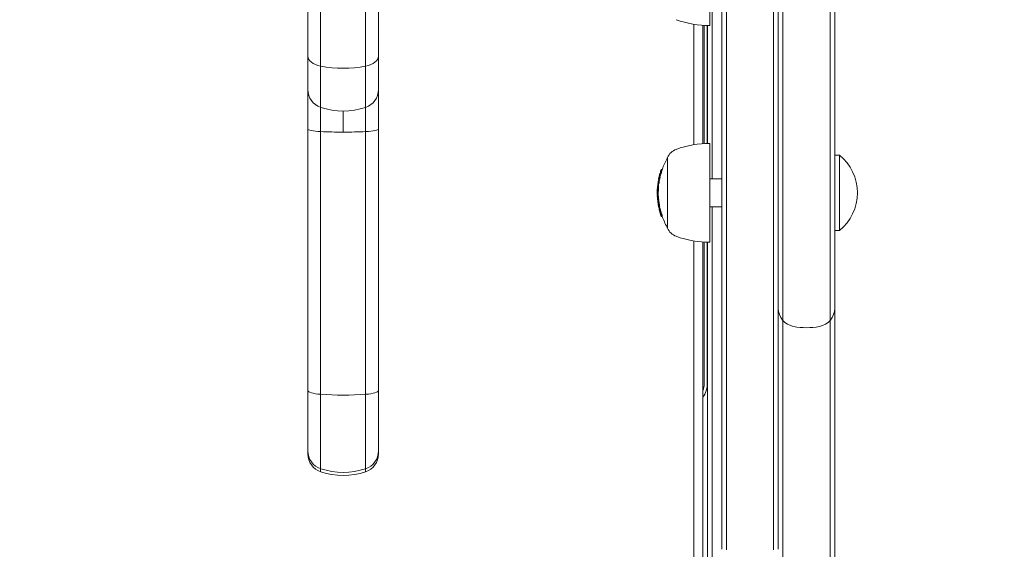
# Model space of a CAD drawing. Units: millimetres. Extents: x -4817 to 4646, y -4984 to 3540.
# Drawn here: x -2147 to -1938, y 785 to 898 of the extents above; entities that cross this region are included whole.
import ezdxf

# ---------------------------------------------------------------- set-up
doc = ezdxf.new("R2010")
doc.units = ezdxf.units.MM
doc.header["$LTSCALE"] = 0.2
doc.header["$MEASUREMENT"] = 0
doc.header["$PDMODE"] = 1
doc.layers.add('HAGS-Dim Plan', color=7, linetype='Continuous', lineweight=100)
doc.layers.add('HAGS-Plan', color=7, linetype='Continuous')
doc.styles.get("Standard").update_dxf_attribs({"font": 'g13f12d.shx', "height": 300})
doc.dimstyles.new('HAGS - Dim Plan', dxfattribs={"dimtxt": 300, "dimasz": 200, "dimexe": 0.18, "dimexo": 0.0625, "dimgap": 150, "dimtad": 0, "dimlfac": 0.001, "dimrnd": 0.05, "dimzin": 1, "dimdsep": 46, "dimtxsty": 'Standard', "dimblk": 'HAGS - Dim Plan arrow', "dimcen": 0.1, "dimse1": 1, "dimse2": 1, "dimclrd": 1, "dimadec": 0, "dimazin": 0, "dimtfac": 1, "dimtofl": 0, "dimtmove": 0, "dimatfit": 3, "dimfxl": 1, "dimtolj": 1, "dimtzin": 0, "dimarcsym": 0})

# ---------------------------------------------------------------- blocks, each defined once
blk = doc.blocks.new('HAGS - Dim Plan arrow')
at = {"color": 1, "lineweight": 0}
blk.add_lwpolyline([(0, 0, 0, 0.35, 0), (-1, 0, 0.015, 0.015, 0)], format="xyseb", dxfattribs=at)
blk = doc.blocks.new('*D9')
at = {"layer": 'Defpoints', "color": 0, "transparency": 16777216}
for p in [(-4817.08, 1000.51), (3589.59, -331.79), (3589.59, -4211.36)]:
    blk.add_point(p, dxfattribs=at)
at = {"layer": 'HAGS-Dim Plan', "color": 1, "lineweight": -2, "transparency": 16777216}
for p, q in [((-4617.08, -4211.36), (-1224.93, -4211.36)), ((3389.59, -4211.36), (15.95, -4211.36))]:
    blk.add_line(p, q, dxfattribs=at)
at = {"layer": 'HAGS-Dim Plan', "color": 1, "lineweight": -2, "transparency": 16777216, "xscale": 200, "yscale": 200, "zscale": 200, "rotation": 180}
blk.add_blockref('HAGS - Dim Plan arrow', (-4817.08, -4211.36), dxfattribs=at)
at = {"layer": 'HAGS-Dim Plan', "color": 1, "lineweight": -2, "transparency": 16777216, "xscale": 200, "yscale": 200, "zscale": 200}
blk.add_blockref('HAGS - Dim Plan arrow', (3589.59, -4211.36), dxfattribs=at)
at = {"layer": 'HAGS-Dim Plan', "color": 0, "transparency": 16777216, "insert": (-604.49, -4211.36), "char_height": 300, "attachment_point": 5}
blk.add_mtext('\\A1;8.40m', dxfattribs=at)

msp = doc.modelspace()

# ---------------------------------------------------------------- linework, layer by layer
at = {"layer": 'HAGS-Plan', "lineweight": 0}
for p, q in [((-1998, 785.31), (-1998, 1216.69)), ((-1997, 785.193), (-1997, 1216.807)), ((-1987, 785.193), (-1987, 1216.807)), ((-1986, 785.31), (-1986, 1216.69)), ((-2083.174, 1200.22), (-2083.174, 801.78)), ((-2073.629, 1200.22), (-2073.629, 801.78)), ((-2085.901, 1196.428), (-2085.901, 805.572)), ((-2070.901, 1196.428), (-2070.901, 805.572)), ((-1985, 764.649), (-1985, 1189.457)), ((-1975, 763.538), (-1975, 1189.457)), ((-1974, 1186.811), (-1974, 766.183)), ((-2000.5, 896.5), (-2000.5, 917.5)), ((-2003.926, 871.219), (-2003.926, 896.781)), ((-2002, 896.554), (-2002, 871.446)), ((-2001.718, 871.465), (-2001.718, 896.535)), ((-2001.067, 896.508), (-2001.067, 871.492)), ((-2001, 871.494), (-2001, 896.506)), ((-2078.401, 878.373), (-2078.401, 873.895)), ((-2000.5, 850.5), (-2000.5, 871.5)), ((-2009.5, 853.5), (-2009.5, 868.5)), ((-1973, 869), (-1974, 869)), ((-1973, 853), (-1973, 869)), ((-2010.849, 865.874), (-2010.852, 865.874)), ((-2010.605, 865.979), (-2010.805, 865.979)), ((-2011.383, 863.886), (-2011.42, 863.886)), ((-2011.383, 863.887), (-2011.419, 863.887)), ((-2011.383, 863.889), (-2011.403, 863.889)), ((-2011.402, 863.889), (-2011.402, 863.889)), ((-2011.384, 863.883), (-2011.402, 863.883)), ((-2011.381, 863.993), (-2011.383, 863.993)), ((-2011.368, 863.993), (-2011.368, 863.993)), ((-2011.317, 864.206), (-2011.319, 864.206)), ((-2011.086, 864.311), (-2011.286, 864.311)), ((-2011, 864.734), (-2011.2, 864.734)), ((-2010.983, 864.735), (-2011.183, 864.735)), ((-2011.122, 865.058), (-2011.14, 865.058)), ((-2011.111, 865.161), (-2011.111, 865.161)), ((-2011.074, 865.164), (-2011.094, 865.164)), ((-2011.092, 865.161), (-2011.092, 865.161)), ((-2010.957, 865.549), (-2010.977, 865.549)), ((-2010.958, 865.544), (-2010.976, 865.544)), ((-2010.942, 865.654), (-2010.943, 865.654)), ((-2010.929, 865.654), (-2010.929, 865.654)), ((-2000.5, 864), (-1998, 864)), ((-2011.687, 861.573), (-2011.687, 861.573)), ((-2011.651, 862.194), (-2011.652, 862.194)), ((-2011.637, 861.828), (-2011.651, 861.828)), ((-2011.633, 861.896), (-2011.637, 861.896)), ((-2011.414, 862.066), (-2011.614, 862.066)), ((-2011.366, 863.003), (-2011.537, 863.003)), ((-2011.329, 863.07), (-2011.529, 863.07)), ((-2011.357, 863.063), (-2011.528, 863.063)), ((-2011.313, 863.071), (-2011.513, 863.071)), ((-2011.358, 863.062), (-2011.511, 863.062)), ((-2011.488, 863.394), (-2011.49, 863.394)), ((-2011.453, 863.504), (-2011.473, 863.504)), ((-2011.47, 863.499), (-2011.47, 863.499)), ((-2011.47, 863.498), (-2011.47, 863.498)), ((-2011.489, 860.432), (-2011.689, 860.432)), ((-2011.635, 859.903), (-2011.66, 859.903)), ((-2011.446, 861.43), (-2011.646, 861.43)), ((-2011.627, 859.903), (-2011.627, 859.903)), ((-2011.549, 859.101), (-2011.579, 859.101)), ((-2011.542, 859.101), (-2011.542, 859.101)), ((-2011.407, 858.225), (-2011.433, 858.225)), ((-2011.206, 858.072), (-2011.406, 858.072)), ((-2011.202, 858.248), (-2011.402, 858.248)), ((-2011.168, 858.075), (-2011.368, 858.075)), ((-2011.159, 857.818), (-2011.359, 857.818)), ((-2011.159, 857.817), (-2011.357, 857.817)), ((-2011.13, 857.69), (-2011.325, 857.69)), ((-2011.113, 857.669), (-2011.313, 857.669)), ((-2000.5, 858), (-1998, 858)), ((-2011.188, 857.258), (-2011.206, 857.258)), ((-2011.172, 857.201), (-2011.182, 857.201)), ((-2011.164, 857.121), (-2011.175, 857.121)), ((-2011.164, 857.201), (-2011.164, 857.201)), ((-2011.156, 857.121), (-2011.156, 857.121)), ((-2011.076, 856.728), (-2011.078, 856.728)), ((-2010.893, 856.239), (-2010.912, 856.239)), ((-2010.701, 856.313), (-2010.901, 856.313)), ((-2010.661, 856.078), (-2010.861, 856.078)), ((-2010.65, 856.161), (-2010.85, 856.161)), ((-2010.628, 855.96), (-2010.82, 855.96)), ((-1973, 853), (-1974, 853)), ((-2003.926, 705.151), (-2003.926, 850.781)), ((-2002, 850.554), (-2002, 705.178)), ((-2001.718, 820.487), (-2001.718, 850.535)), ((-2001.067, 850.508), (-2001.067, 820.487)), ((-2001, 708.324), (-2001, 850.506))]:
    msp.add_line(p, q, dxfattribs=at)
for centre, radius, start, end in [((-2000.5, 917.5), 21, 250, 270), ((-2081.901, 882.944), 4, 180, 251.447), ((-2074.901, 882.944), 4, 288.553, 0), ((-2078.401, 893.373), 15, 251.447, 288.553), ((-2006.611, 867.291), 3.131, 110, 157.28887), ((-2000.5, 850.5), 21, 90, 110), ((-1996.5, 861), 15, 150.90223, 160.61581), ((-2009.257, 868.1), 0.4, 127.34572, 150.90223), ((-1979.521, 861), 10.321, 309.18456, 50.81544), ((-1996.7, 861), 15, 161.93621, 162.35421), ((-1996.7, 861), 15, 177.74232, 180.18262), ((-1996.7, 861), 15, 175.64106, 176.06429), ((-1996.7, 861), 15, 174.73883, 175.16252), ((-1996.7, 861), 15, 170.40274, 170.80602), ((-1996.5, 861), 15, 172.06664, 174.73883), ((-1996.7, 861), 15, 182.16974, 182.56788), ((-1996.7, 861), 15, 184.19523, 184.59434), ((-1996.5, 861), 15, 180.18264, 182.16933), ((-1996.7, 861), 15, 187.2742, 192.24581), ((-1996.5, 861), 15, 192.24581, 192.83176), ((-1996.7, 861), 15, 194.30341, 195.11593), ((-1996.7, 861), 15, 198.2259, 198.84421), ((-1996.5, 861), 15, 199.1536, 209.09777), ((-2009.257, 853.9), 0.4, 209.09777, 232.65428), ((-2006.611, 854.709), 3.131, 202.71113, 250), ((-2000.5, 871.5), 21, 250, 270), ((-1982, 836.545), 4, 180, 259.52433), ((-1978, 836.545), 4, 280.47568, 359.99998), ((-1980, 847.361), 15, 259.52432, 280.47568), ((-2006.003, 820.487), 4.936, 324.18585, 0), ((-2006.003, 820.487), 4.285, 339.10319, 0), ((-2081.901, 805.572), 4, 180, 251.447), ((-2074.901, 805.572), 4, 288.553, 0), ((-2078.401, 816), 15, 251.447, 288.553)]:
    msp.add_arc(centre, radius, start, end, dxfattribs=at)
for centre, major_axis, ratio, start_param, end_param in [((-2081.901, 890.045), (-4, 0), 0.5677508, 0, 1.2469853), ((-2074.901, 890.045), (4, 0), 0.5677508, -1.2469853, 0), ((-2078.401, 895.966), (15, 0), 0.5677508, -1.8946073, -1.2469853), ((-2081.901, 874.579), (-4, 0), 0.1495353, 0, 1.2469853), ((-2074.901, 874.579), (4, 0), 0.1495353, -1.2469853, 0), ((-2078.401, 876.138), (15, 0), 0.1495353, -1.8946073, -1.5707963), ((-2078.401, 876.138), (15, 0), 0.1495353, -1.5707963, -1.2469853), ((-1996.5, 861.005), (-14.956, 0), 0.999992, -0.3390306, -0.2521118), ((-1996.7, 861.004), (-14.973, 0), 0.999992, -0.338628, -0.3308337), ((-1996.7, 861.004), (-14.964, 0.225), 0.9999921, -0.3163986, -0.3161479), ((-1996.7, 865.87), (-14.187, 0), 0.0040012, -0.0736604, -0.0712426), ((-1996.7, 865.974), (-14.151, 0), 0.0040011, -0.0812317, -0.0640477), ((-1996.7, 861), (-15, 0), 0.999992, -0.2811184, -0.193627), ((-1996.7, 863.887), (14.719, 0.001), 0.0040029, -3.1405368, -3.0941886), ((-1996.7, 863.886), (-14.72, 0), 0.0040011, -0.0466638, -0.0060859), ((-1996.7, 863.99), (-14.699, 0), 0.0040011, -0.0469317, -0.0131811), ((-1996.7, 861.004), (-14.973, 0), 0.999992, -0.2226808, -0.2168346), ((-1996.7, 864.202), (-14.654, 0), 0.0040012, -0.0713104, -0.0690007), ((-1996.5, 861.005), (-14.956, 0), 0.999992, -0.2229164, -0.1386298), ((-1996.7, 864.306), (-14.631, 0), 0.0040011, -0.0785626, -0.0619449), ((-1996.7, 861.004), (-14.973, 0), 0.999992, -0.2589165, -0.2518204), ((-1996.5, 861.001), (-14.999, 0), 0.999992, -0.2515738, -0.2225315), ((-1996.7, 865.547), (-14.294, 0), 0.0040011, -0.0488123, 0.049842), ((-1996.5, 864.731), (-14.529, 0), 0.0040011, -0.0791176, -0.0623821), ((-1996.7, 865.651), (-14.261, 0), 0.0040011, -0.0491133, -0.001305), ((-1996.7, 861.414), (14.993, 0.001), 0.3697028, 3.0666142, 3.1297681), ((-1996.705, 861.51), (14.985, 0), 0.3697044, 3.085125, 3.1270248), ((-1996.7, 861.915), (-14.969, 0), 0.3341579, -0.0229858, 0.0183387), ((-1996.7, 862.013), (-14.961, 0), 0.3341579, -0.0363151, 0.0368673), ((-1996.7, 861.433), (-14.993, 0), 0.3574417, -0.0900702, -0.0864507), ((-1996.7, 861.53), (-14.989, 0), 0.3574417, -0.1001944, -0.0890402), ((-1996.7, 861.004), (-14.973, 0), 0.999992, -0.1463837, -0.1384697), ((-1996.7, 861.004), (-14.966, -0.002), 0.999992, -0.1463932, -0.145676), ((-1996.5, 862.222), (-14.944, 0), 0.333637, -0.0307129, 0.0313215), ((-1996.5, 861.005), (-14.952, 0), 0.999992, -0.071047, -0.0284556), ((-1996.5, 863.067), (-14.857, 0), 0.0040011, -0.0773658, -0.0610019), ((-2011.55, 859.349), (0.134, -1.1), 0.0098972, -2.2911572, -1.5774771), ((-2011.558, 859.335), (-0.124, 1.016), 0.0098332, 0.8509445, 1.5641701), ((-1996.5, 860.959), (-15, 0), 0.3701121, -0.085029, 0.0011798), ((-1996.701, 859.093), (-14.878, 0.008), 0.003997, -0.0001368, 0.0005123), ((-2004.286, 859.925), (-1.072, 10.182), 0.7124998, 1.6266124, 1.6382272), ((-2004.268, 859.903), (1.073, -10.191), 0.7125255, -1.5147462, -1.5031008), ((-1996.7, 861.001), (-14.995, 0), 0.999992, 0.1804792, 0.1966334), ((-1996.7, 861.002), (-14.993, 0.001), 0.999992, 0.1863367, 0.1896653), ((-1996.7, 860.998), (-14.995, 0), 0.999992, 0.2224226, 0.2261055), ((-1996.5, 861), (-15, 0), 0.999992, 0.1964683, 0.2137244), ((-1996.5, 858.07), (-14.711, 0), 0.0040011, -0.0764429, -0.0251502), ((-1996.5, 861.004), (-14.958, 0), 0.999992, 0.1853629, 0.1971372), ((-1996.5, 857.818), (-14.659, 0), 0.0040011, -0.0001404, 0.0008684), ((-2011.069, 856.883), (-0.293, 1.02), 0.0030676, 1.2016809, 1.8747051), ((-2011.078, 856.882), (-0.267, 0.93), 0.0026232, 1.2010632, 1.875748), ((-2011.046, 857.037), (0.338, -1.265), 0.0850051, -1.3296911, -0.9804121), ((-2011.029, 857.01), (0.357, -1.336), 0.0854067, -1.3315649, -0.9243727), ((-2006.915, 859.548), (-1.254, 8.817), 0.5189582, 1.8368122, 1.8618932), ((-2006.848, 859.557), (-1.267, 8.912), 0.5198091, 1.8370523, 1.8617656), ((-1996.7, 861.005), (-14.956, 0), 0.999992, 0.319051, 0.3298209), ((-1996.703, 856.187), (14.195, -0.007), 0.1202655, 3.1075182, 3.1409078), ((-1996.7, 861.004), (-14.964, 0.076), 0.999992, 0.327767, 0.3281778), ((-1996.7, 856.091), (-14.162, 0), 0.1202564, -0.0407702, 0.0075136), ((-2081.901, 819.039), (-4, 0), 0.2152292, 0, 1.2469853), ((-2078.401, 821.284), (15, 0), 0.2152292, -1.8946073, -1.2469853), ((-2074.901, 819.039), (4, 0), 0.2152292, -1.2469853, 0), ((-2081.901, 806.199), (-4, 0), 0.9967879, 0, 1.2469853), ((-2074.901, 806.199), (4, 0), 0.9967879, -1.2469853, 0), ((-2078.401, 816.594), (15, 0), 0.9967879, -1.8946073, -1.2469853)]:
    msp.add_ellipse(centre, major_axis=major_axis, ratio=ratio, start_param=start_param, end_param=end_param, dxfattribs=at)
at = {"layer": 'HAGS-Plan', "lineweight": 0, "extrusion": (0, 0, -1)}
for centre, major_axis, ratio, start_param, end_param in [((-1996.7, 861.005), (-14.956, 0), 0.999992, 0.2521118, 0.3390306), ((-1996.7, 861.004), (-14.964, 0), 0.999992, 0.2591748, 0.3314795), ((-2010.907, 865.74), (-0.06, -0.175), 0.0457582, -1.2220669, -0.5976323), ((-2010.882, 865.827), (-0.061, -0.173), 0.0536366, -0.6243964, 0.0442711), ((-2010.902, 865.761), (0.0322, 0.0933), 0.0463286, -4.3282977, -3.7612539), ((-2010.877, 865.835), (0.124, 0.36), 0.0306861, 1.4619254, 2.0118582), ((-2010.88, 865.839), (-0.092, -0.268), 0.0313581, -1.6857566, -1.1385441), ((-1996.7, 861.005), (-14.956, 0), 0.999992, 0.1386298, 0.2229164), ((-1996.7, 861.004), (-14.964, 0), 0.999992, 0.1455903, 0.2156692), ((-1996.7, 861), (-15, 0), 0.999992, 0.1936304, 0.2811234), ((-1996.7, 861.001), (-14.999, 0), 0.999992, 0.200725, 0.2739213), ((-2011.357, 864.077), (-0.038, -0.171), 0.0474011, -1.2765034, -0.6022395), ((-2011.338, 864.186), (-0.044, -0.193), 0.0543619, -0.598577, 0.0569334), ((-2011.355, 864.099), (0.0202, 0.0911), 0.0477082, -4.3856068, -3.7721396), ((-1996.7, 864.731), (-14.529, 0), 0.0040011, 0.0623821, 0.0791176), ((-2011.177, 864.862), (-0.082, -0.311), 0.0301728, -1.9894361, -1.4996128), ((-2011.172, 864.866), (0.107, 0.404), 0.0300105, 1.145952, 1.630076), ((-1996.7, 864.835), (-14.501, 0), 0.0040012, 0.0697037, 0.0720627), ((-1996.7, 865.057), (-14.441, 0), 0.0040011, 0.0134166, 0.048467), ((-1996.7, 865.161), (-14.411, 0), 0.0040011, 0.0062161, 0.0484463), ((-1996.7, 861.056), (15, 0.001), 0.3701114, -3.1280284, -3.0612906), ((-1996.7, 861), (-15, 0), 0.999992, 0.0406509, 0.067566), ((-1996.7, 862.124), (-14.953, 0), 0.333637, -0.0458053, 0.0282286), ((-1996.7, 862.222), (-14.944, 0), 0.333637, -0.0432625, 0.0758897), ((-1996.7, 861.004), (-14.96, 0), 0.999992, 0.0331843, 0.0609104), ((-1996.7, 861.005), (-14.952, 0), 0.999992, 0.0284556, 0.071047), ((-1996.7, 860.996), (-14.972, 0), 0.999992, 0.127217, 0.1344261), ((-1996.7, 863.067), (-14.857, 0), 0.0040011, 0.0610019, 0.0773658), ((-1996.7, 860.996), (-14.972, -0.026), 0.999992, 0.1402509, 0.1407436), ((-1996.7, 863.067), (-14.857, 0), 0.0040011, -0.0783583, -0.0619859), ((-1996.7, 863.397), (-14.807, 0), 0.0040011, -0.0478439, 0.0472989), ((-1996.7, 863.171), (-14.842, 0), 0.0040012, 0.0680956, 0.0704063), ((-1996.7, 863.501), (-14.79, 0), 0.0040011, 0.0006765, 0.0471747), ((-1996.7, 860.959), (-15, 0), 0.370112, -0.0466542, 0.0850304), ((-2011.577, 859.544), (0.112, -0.888), 0.001033, -3.1565546, -3.0219144), ((-2011.582, 859.51), (0.103, -0.818), 0.0010321, -3.6846609, -3.0215375), ((-1996.7, 861), (-15, 0), 0.999992, -0.2137278, -0.1269575), ((-1996.7, 858.175), (-14.731, 0), 0.0040011, 0.0321889, 0.0692477), ((-1996.7, 858.07), (-14.711, 0), 0.004001, 0.0251502, 0.0764429), ((-1996.7, 861.004), (-14.958, 0), 0.999992, -0.1971372, -0.1853629), ((-1996.7, 861.004), (-14.965, 0.007), 0.999992, -0.190441, -0.1895307), ((-1996.7, 857.818), (-14.659, 0), 0.0040011, -0.0164909, 0.0001404), ((-1998.483, 860.987), (-2.607, -13.505), 0.9374964, 1.2058814, 1.2146153), ((-1996.7, 861.002), (-14.993, 0), 0.999992, -0.3346019, -0.3175143), ((-1996.7, 861.002), (-14.989, 0), 0.999992, -0.3264091, -0.3233454), ((-2006.648, 859.557), (-1.267, 8.912), 0.5198091, -1.8617656, -1.8370523), ((-1996.5, 861.005), (-14.956, 0), 0.999992, -0.3298209, -0.319051), ((-1996.5, 856.091), (-14.162, 0), 0.1202564, -0.0075136, 0.0407702)]:
    msp.add_ellipse(centre, major_axis=major_axis, ratio=ratio, start_param=start_param, end_param=end_param, dxfattribs=at)
at = {"layer": 'HAGS-Plan', "lineweight": 0}
for points in [[(-2000, 904), (-2000, 890.667), (-2000, 877.333), (-2000, 864)], [(-2011.403, 863.883), (-2011.403, 863.883), (-2011.403, 863.883), (-2011.402, 863.883)], [(-2010.976, 865.544), (-2010.976, 865.544), (-2010.976, 865.544), (-2010.976, 865.544)], [(-2011.488, 863.392), (-2011.488, 863.393), (-2011.488, 863.393), (-2011.489, 863.394)], [(-2011.488, 860.426), (-2011.489, 860.43), (-2011.489, 860.432), (-2011.489, 860.432)], [(-2011.235, 857.294), (-2011.239, 857.311), (-2011.244, 857.328), (-2011.248, 857.345)], [(-2011.112, 857.668), (-2011.112, 857.668), (-2011.113, 857.669), (-2011.113, 857.669)], [(-2000, 858), (-2000, 807.31), (-2000, 756.621), (-2000, 705.931)], [(-2011.078, 856.728), (-2011.069, 856.701), (-2011.061, 856.675), (-2011.053, 856.65)]]:
    msp.add_open_spline(points, degree=3, dxfattribs=at)
for points, knots in [([(-2011.384, 863.935), (-2011.389, 863.918), (-2011.393, 863.906), (-2011.4, 863.89), (-2011.402, 863.887), (-2011.404, 863.889)], [0, 0, 0, 0, 0.010651762, 0.010651762, 0.021249847, 0.021249847, 0.021249847, 0.021249847]), ([(-2011.319, 864.206), (-2011.326, 864.175), (-2011.333, 864.144), (-2011.347, 864.084), (-2011.354, 864.054), (-2011.36, 864.026)], [0, 0, 0, 0, 0.009487644, 0.009487644, 0.018971351, 0.018971351, 0.018971351, 0.018971351]), ([(-2011.322, 864.225), (-2011.328, 864.198), (-2011.334, 864.171), (-2011.346, 864.119), (-2011.351, 864.093), (-2011.357, 864.069)], [-0.016304439, -0.016304439, -0.016304439, -0.016304439, -0.008152349, -0.008152349, 0, 0, 0, 0]), ([(-2011.125, 865.029), (-2011.126, 865.024), (-2011.128, 865.017), (-2011.131, 865.003), (-2011.133, 864.995), (-2011.135, 864.986)], [-0.0060583664, -0.0060583664, -0.0060583664, -0.0060583664, -0.003042313, -0.003042313, 0, 0, 0, 0]), ([(-2011.124, 865.06), (-2011.122, 865.061), (-2011.122, 865.059), (-2011.122, 865.048), (-2011.123, 865.04), (-2011.125, 865.029)], [-0.014420409, -0.014420409, -0.014420409, -0.014420409, -0.007211232, -0.007211232, 0, 0, 0, 0]), ([(-2011.097, 865.12), (-2011.099, 865.109), (-2011.101, 865.096), (-2011.108, 865.065), (-2011.112, 865.048), (-2011.117, 865.03)], [0, 0, 0, 0, 0.006238844, 0.006238844, 0.012537219, 0.012537219, 0.012537219, 0.012537219]), ([(-2011.094, 865.164), (-2011.092, 865.165), (-2011.092, 865.162), (-2011.092, 865.147), (-2011.094, 865.136), (-2011.097, 865.12)], [0, 0, 0, 0, 0.01001689, 0.01001689, 0.020039591, 0.020039591, 0.020039591, 0.020039591]), ([(-2010.953, 865.594), (-2010.959, 865.578), (-2010.965, 865.566), (-2010.973, 865.551), (-2010.976, 865.548), (-2010.977, 865.55)], [0, 0, 0, 0, 0.010170967, 0.010170967, 0.020239752, 0.020239752, 0.020239752, 0.020239752]), ([(-2011.601, 862.6), (-2011.598, 862.611), (-2011.596, 862.623), (-2011.59, 862.65), (-2011.587, 862.665), (-2011.583, 862.682)], [-0.019650253, -0.019650253, -0.019650253, -0.019650253, -0.009825084, -0.009825084, 0, 0, 0, 0]), ([(-2011.583, 862.682), (-2011.582, 862.689), (-2011.58, 862.698), (-2011.577, 862.716), (-2011.575, 862.727), (-2011.573, 862.737)], [-0.0086815184, -0.0086815184, -0.0086815184, -0.0086815184, -0.0043407254, -0.0043407254, 0, 0, 0, 0]), ([(-2011.573, 862.737), (-2011.569, 862.76), (-2011.566, 862.785), (-2011.558, 862.839), (-2011.554, 862.868), (-2011.551, 862.896)], [-0.017148391, -0.017148391, -0.017148391, -0.017148391, -0.008572188, -0.008572188, 0, 0, 0, 0]), ([(-2011.492, 863.33), (-2011.495, 863.308), (-2011.499, 863.284), (-2011.505, 863.237), (-2011.509, 863.212), (-2011.512, 863.188)], [-0.014790373, -0.014790373, -0.014790373, -0.014790373, -0.007402816, -0.007402816, 0, 0, 0, 0]), ([(-2011.479, 863.378), (-2011.483, 863.348), (-2011.487, 863.316), (-2011.496, 863.252), (-2011.501, 863.219), (-2011.506, 863.186)], [0, 0, 0, 0, 0.010000202, 0.010000202, 0.02002149, 0.02002149, 0.02002149, 0.02002149]), ([(-2011.488, 863.37), (-2011.489, 863.365), (-2011.489, 863.359), (-2011.491, 863.346), (-2011.491, 863.338), (-2011.492, 863.33)], [-0.0056445903, -0.0056445903, -0.0056445903, -0.0056445903, -0.0028221473, -0.0028221473, 0, 0, 0, 0]), ([(-2011.491, 863.399), (-2011.489, 863.401), (-2011.489, 863.399), (-2011.488, 863.389), (-2011.488, 863.381), (-2011.488, 863.37)], [-0.01441857, -0.01441857, -0.01441857, -0.01441857, -0.007206346, -0.007206346, 0, 0, 0, 0]), ([(-2011.47, 863.461), (-2011.471, 863.451), (-2011.472, 863.439), (-2011.475, 863.411), (-2011.477, 863.395), (-2011.479, 863.378)], [0, 0, 0, 0, 0.005840471, 0.005840471, 0.01169618, 0.01169618, 0.01169618, 0.01169618]), ([(-2011.474, 863.504), (-2011.472, 863.505), (-2011.471, 863.502), (-2011.47, 863.488), (-2011.47, 863.476), (-2011.47, 863.461)], [0, 0, 0, 0, 0.010038736, 0.010038736, 0.020070236, 0.020070236, 0.020070236, 0.020070236]), ([(-2011.688, 860.426), (-2011.687, 860.413), (-2011.682, 860.376), (-2011.668, 860.256), (-2011.658, 860.173), (-2011.647, 860.073)], [-0.081324426, -0.081324426, -0.081324426, -0.081324426, -0.040794289, -0.040794289, 0, 0, 0, 0]), ([(-2011.673, 860.613), (-2011.675, 860.63), (-2011.677, 860.647), (-2011.68, 860.676), (-2011.682, 860.689), (-2011.684, 860.7)], [-0.019391757, -0.019391757, -0.019391757, -0.019391757, -0.009695879, -0.009695879, 0, 0, 0, 0]), ([(-2011.684, 860.322), (-2011.683, 860.311), (-2011.678, 860.278), (-2011.666, 860.171), (-2011.657, 860.095), (-2011.647, 860.003)], [0, 0, 0, 0, 0.036045242, 0.036045242, 0.073551124, 0.073551124, 0.073551124, 0.073551124]), ([(-2011.668, 860.555), (-2011.669, 860.566), (-2011.67, 860.577), (-2011.672, 860.596), (-2011.672, 860.605), (-2011.673, 860.613)], [-0.008408172, -0.008408172, -0.008408172, -0.008408172, -0.0042040797, -0.0042040797, 0, 0, 0, 0]), ([(-2011.661, 860.432), (-2011.662, 860.439), (-2011.662, 860.446), (-2011.664, 860.489), (-2011.666, 860.524), (-2011.668, 860.555)], [-0.013318789, -0.013318789, -0.013318789, -0.013318789, -0.011267997, -0.011267997, 0, 0, 0, 0]), ([(-2011.66, 859.903), (-2011.66, 859.903), (-2011.66, 859.903), (-2011.658, 859.895), (-2011.652, 859.856), (-2011.64, 859.787)], [0, 0, 0, 0, 0.008142994, 0.008142994, 0.058503401, 0.058503401, 0.058503401, 0.058503401]), ([(-2011.641, 859.728), (-2011.649, 859.78), (-2011.653, 859.804), (-2011.65, 859.792), (-2011.644, 859.756), (-2011.634, 859.693)], [-0.092497633, -0.092497633, -0.092497633, -0.092497633, -0.046394304, -0.046394304, 0, 0, 0, 0]), ([(-2011.551, 859.101), (-2011.57, 859.24), (-2011.588, 859.37), (-2011.604, 859.478), (-2011.621, 859.594), (-2011.634, 859.682), (-2011.641, 859.728)], [0.03514866, 0.03514866, 0.03514866, 0.03514866, 0.49872642, 0.49872642, 0.49872642, 1, 1, 1, 1]), ([(-2011.64, 859.787), (-2011.634, 859.746), (-2011.625, 859.69), (-2011.615, 859.623), (-2011.607, 859.57), (-2011.599, 859.51), (-2011.59, 859.446), (-2011.587, 859.428), (-2011.584, 859.409), (-2011.582, 859.39), (-2011.57, 859.304), (-2011.557, 859.21), (-2011.544, 859.114), (-2011.537, 859.061), (-2011.529, 859.007), (-2011.522, 858.954)], [0, 0, 0, 0, 0.2806015, 0.2806015, 0.2806015, 0.4999877, 0.4999877, 0.4999877, 0.5612943, 0.5612943, 0.5612943, 0.8437654, 0.8437654, 0.8437654, 1, 1, 1, 1]), ([(-2011.634, 859.693), (-2011.626, 859.646), (-2011.615, 859.573), (-2011.603, 859.485), (-2011.598, 859.456), (-2011.594, 859.425), (-2011.589, 859.393), (-2011.585, 859.36), (-2011.58, 859.327), (-2011.575, 859.292), (-2011.57, 859.257), (-2011.565, 859.221), (-2011.56, 859.184), (-2011.555, 859.147), (-2011.55, 859.11), (-2011.545, 859.072), (-2011.54, 859.035), (-2011.535, 858.997), (-2011.53, 858.959)], [0, 0, 0, 0, 0.375, 0.375, 0.375, 0.5, 0.5, 0.5, 0.625, 0.625, 0.625, 0.75, 0.75, 0.75, 0.875, 0.875, 0.875, 1, 1, 1, 1]), ([(-2011.447, 860.073), (-2011.458, 860.173), (-2011.468, 860.255), (-2011.482, 860.375), (-2011.487, 860.413), (-2011.488, 860.426)], [0, 0, 0, 0, 0.04073598, 0.04073598, 0.081327654, 0.081327654, 0.081327654, 0.081327654]), ([(-2011.362, 859.355), (-2011.378, 859.487), (-2011.394, 859.617), (-2011.423, 859.86), (-2011.436, 859.974), (-2011.447, 860.073)], [0, 0, 0, 0, 0.040463408, 0.040463408, 0.080770214, 0.080770214, 0.080770214, 0.080770214]), ([(-2011.568, 859.34), (-2011.553, 859.216), (-2011.537, 859.09), (-2011.504, 858.839), (-2011.487, 858.716), (-2011.469, 858.595)], [0, 0, 0, 0, 0.038003019, 0.038003019, 0.076047532, 0.076047532, 0.076047532, 0.076047532]), ([(-2011.562, 859.355), (-2011.546, 859.224), (-2011.529, 859.091), (-2011.494, 858.827), (-2011.476, 858.696), (-2011.458, 858.568)], [-0.080210161, -0.080210161, -0.080210161, -0.080210161, -0.04012738, -0.04012738, 0, 0, 0, 0]), ([(-2011.53, 858.959), (-2011.525, 858.921), (-2011.52, 858.882), (-2011.514, 858.843), (-2011.509, 858.804), (-2011.504, 858.767), (-2011.5, 858.731), (-2011.495, 858.695), (-2011.49, 858.66), (-2011.486, 858.626), (-2011.482, 858.592), (-2011.478, 858.56), (-2011.474, 858.531), (-2011.471, 858.502), (-2011.468, 858.474), (-2011.465, 858.45), (-2011.462, 858.425), (-2011.46, 858.403), (-2011.458, 858.385), (-2011.456, 858.366), (-2011.455, 858.35), (-2011.453, 858.338), (-2011.453, 858.331), (-2011.453, 858.326), (-2011.452, 858.321), (-2011.452, 858.317), (-2011.452, 858.313), (-2011.452, 858.31)], [0, 0, 0, 0, 0.125, 0.125, 0.125, 0.25, 0.25, 0.25, 0.375, 0.375, 0.375, 0.5, 0.5, 0.5, 0.625, 0.625, 0.625, 0.75, 0.75, 0.75, 0.875, 0.875, 0.875, 0.9375, 0.9375, 0.9375, 1, 1, 1, 1]), ([(-2011.522, 858.954), (-2011.51, 858.867), (-2011.499, 858.779), (-2011.488, 858.698), (-2011.479, 858.626), (-2011.47, 858.557), (-2011.463, 858.496), (-2011.462, 858.488), (-2011.461, 858.48), (-2011.46, 858.472), (-2011.452, 858.406), (-2011.445, 858.348), (-2011.44, 858.304), (-2011.437, 858.27), (-2011.434, 858.243), (-2011.433, 858.225)], [0, 0, 0, 0, 0.2657219, 0.2657219, 0.2657219, 0.4999976, 0.4999976, 0.4999976, 0.5317441, 0.5317441, 0.5317441, 0.7962315, 0.7962315, 0.7962315, 1, 1, 1, 1]), ([(-2011.427, 858.324), (-2011.431, 858.35), (-2011.436, 858.376), (-2011.44, 858.401), (-2011.444, 858.426), (-2011.448, 858.452), (-2011.452, 858.477)], [0.438230072, 0.438230072, 0.438230072, 0.438230072, 0.445967289, 0.445967289, 0.445967289, 0.453701995, 0.453701995, 0.453701995, 0.453701995]), ([(-2011.418, 858.316), (-2011.422, 858.339), (-2011.426, 858.362), (-2011.429, 858.384), (-2011.433, 858.406), (-2011.437, 858.428), (-2011.44, 858.45)], [-0.006817069, -0.006817069, -0.006817069, -0.006817069, 0, 0, 0, 0.006814616, 0.006814616, 0.006814616, 0.006814616]), ([(-2011.399, 858.192), (-2011.401, 858.201), (-2011.403, 858.21), (-2011.408, 858.231), (-2011.41, 858.242), (-2011.415, 858.264), (-2011.418, 858.276), (-2011.422, 858.3), (-2011.424, 858.312), (-2011.427, 858.324)], [0.000000061, 0.000000061, 0.000000061, 0.000000061, 0.003679713, 0.003679713, 0.007371145, 0.007371145, 0.011048041, 0.011048041, 0.014731488, 0.014731488, 0.014731488, 0.014731488]), ([(-2011.402, 858.248), (-2011.403, 858.25), (-2011.404, 858.253), (-2011.406, 858.262), (-2011.408, 858.267), (-2011.411, 858.28), (-2011.412, 858.286), (-2011.415, 858.301), (-2011.416, 858.308), (-2011.418, 858.316)], [-0.0091275507, -0.0091275507, -0.0091275507, -0.0091275507, -0.0068480287, -0.0068480287, -0.0045651326, -0.0045651326, -0.0022881976, -0.0022881976, -0.0000001786, -0.0000001786, -0.0000001786, -0.0000001786]), ([(-2011.258, 858.568), (-2011.276, 858.696), (-2011.294, 858.827), (-2011.329, 859.091), (-2011.346, 859.224), (-2011.362, 859.355)], [0, 0, 0, 0, 0.040127257, 0.040127257, 0.080210161, 0.080210161, 0.080210161, 0.080210161]), ([(-2011.248, 857.345), (-2011.273, 857.445), (-2011.293, 857.531), (-2011.304, 857.589), (-2011.316, 857.646), (-2011.318, 857.674), (-2011.312, 857.668)], [0, 0, 0, 0, 0.4999788, 0.4999788, 0.4999788, 1, 1, 1, 1]), ([(-2011.312, 857.668), (-2011.308, 857.663), (-2011.3, 857.645), (-2011.291, 857.619), (-2011.283, 857.598), (-2011.274, 857.57), (-2011.263, 857.537), (-2011.261, 857.529), (-2011.258, 857.52), (-2011.255, 857.511), (-2011.241, 857.466), (-2011.224, 857.411), (-2011.207, 857.353), (-2011.198, 857.32), (-2011.188, 857.285), (-2011.178, 857.25)], [0, 0, 0, 0, 0.2784708, 0.2784708, 0.2784708, 0.4999807, 0.4999807, 0.4999807, 0.5567966, 0.5567966, 0.5567966, 0.841473, 0.841473, 0.841473, 1, 1, 1, 1]), ([(-2011.234, 857.292), (-2011.245, 857.334), (-2011.254, 857.373), (-2011.27, 857.442), (-2011.277, 857.473), (-2011.286, 857.521), (-2011.289, 857.539), (-2011.291, 857.561), (-2011.291, 857.566), (-2011.288, 857.564)], [0, 0, 0, 0, 0.015018987, 0.015018987, 0.030062559, 0.030062559, 0.045082211, 0.045082211, 0.060174599, 0.060174599, 0.060174599, 0.060174599]), ([(-2011.288, 857.564), (-2011.285, 857.56), (-2011.28, 857.548), (-2011.266, 857.511), (-2011.258, 857.486), (-2011.238, 857.425), (-2011.227, 857.388), (-2011.203, 857.308), (-2011.19, 857.263), (-2011.177, 857.217)], [0, 0, 0, 0, 0.014988709, 0.014988709, 0.03001881, 0.03001881, 0.045161501, 0.045161501, 0.060341948, 0.060341948, 0.060341948, 0.060341948]), ([(-2011.24, 858.45), (-2011.237, 858.428), (-2011.233, 858.406), (-2011.229, 858.384), (-2011.226, 858.362), (-2011.222, 858.339), (-2011.218, 858.316)], [-0.00681485, -0.00681485, -0.00681485, -0.00681485, 0, 0, 0, 0.006817065, 0.006817065, 0.006817065, 0.006817065]), ([(-2011.218, 858.316), (-2011.216, 858.308), (-2011.215, 858.301), (-2011.212, 858.286), (-2011.211, 858.28), (-2011.208, 858.267), (-2011.206, 858.262), (-2011.204, 858.253), (-2011.203, 858.25), (-2011.202, 858.248)], [0.0000001784, 0.0000001784, 0.0000001784, 0.0000001784, 0.0022879691, 0.0022879691, 0.0045646489, 0.0045646489, 0.0068475167, 0.0068475167, 0.0091268125, 0.0091268125, 0.0091268125, 0.0091268125]), ([(-2010.978, 857.25), (-2010.993, 857.306), (-2011.009, 857.359), (-2011.038, 857.456), (-2011.051, 857.5), (-2011.075, 857.574), (-2011.086, 857.604), (-2011.102, 857.649), (-2011.108, 857.663), (-2011.112, 857.668)], [0, 0, 0, 0, 0.01824534, 0.01824534, 0.036453043, 0.036453043, 0.054734953, 0.054734953, 0.072971586, 0.072971586, 0.072971586, 0.072971586]), ([(-2011.078, 856.728), (-2011.107, 856.824), (-2011.134, 856.918), (-2011.186, 857.106), (-2011.211, 857.199), (-2011.234, 857.292)], [0, 0, 0, 0, 0.033364136, 0.033364136, 0.066578747, 0.066578747, 0.066578747, 0.066578747]), ([(-2011.198, 857.199), (-2011.202, 857.217), (-2011.205, 857.232), (-2011.208, 857.252), (-2011.208, 857.258), (-2011.204, 857.258), (-2011.201, 857.253), (-2011.193, 857.234), (-2011.188, 857.219), (-2011.182, 857.201)], [0, 0, 0, 0, 0.009100781, 0.009100781, 0.018216154, 0.018216154, 0.02733066, 0.02733066, 0.036422944, 0.036422944, 0.036422944, 0.036422944]), ([(-2011.07, 856.707), (-2011.096, 856.797), (-2011.12, 856.884), (-2011.164, 857.05), (-2011.182, 857.127), (-2011.198, 857.199)], [0, 0, 0, 0, 0.030409886, 0.030409886, 0.060835619, 0.060835619, 0.060835619, 0.060835619]), ([(-2011.182, 857.201), (-2011.167, 857.157), (-2011.151, 857.105), (-2011.134, 857.05), (-2011.121, 857.008), (-2011.108, 856.964), (-2011.095, 856.919), (-2011.091, 856.904), (-2011.086, 856.889), (-2011.082, 856.874), (-2011.064, 856.813), (-2011.046, 856.751), (-2011.03, 856.691), (-2011.022, 856.663), (-2011.014, 856.636), (-2011.007, 856.609)], [0, 0, 0, 0, 0.2856262, 0.2856262, 0.2856262, 0.4999948, 0.4999948, 0.4999948, 0.5713336, 0.5713336, 0.5713336, 0.861971, 0.861971, 0.861971, 1, 1, 1, 1]), ([(-2011.175, 857.121), (-2011.178, 857.136), (-2011.18, 857.147), (-2011.179, 857.151), (-2011.179, 857.153), (-2011.179, 857.154), (-2011.179, 857.154), (-2011.178, 857.154), (-2011.178, 857.153), (-2011.177, 857.152), (-2011.175, 857.149), (-2011.173, 857.144), (-2011.17, 857.136), (-2011.168, 857.133), (-2011.167, 857.128), (-2011.165, 857.123)], [0, 0, 0, 0, 0.375, 0.375, 0.375, 0.5, 0.5, 0.5, 0.625, 0.625, 0.625, 0.875, 0.875, 0.875, 1, 1, 1, 1]), ([(-2011.055, 856.664), (-2011.075, 856.733), (-2011.093, 856.798), (-2011.11, 856.86), (-2011.122, 856.906), (-2011.134, 856.951), (-2011.145, 856.995), (-2011.156, 857.039), (-2011.166, 857.081), (-2011.175, 857.121)], [0, 0, 0, 0, 0.4, 0.4, 0.4, 0.7, 0.7, 0.7, 1, 1, 1, 1]), ([(-2011.165, 857.123), (-2011.155, 857.092), (-2011.144, 857.057), (-2011.121, 856.981), (-2011.109, 856.94), (-2011.084, 856.857), (-2011.072, 856.815), (-2011.049, 856.732), (-2011.037, 856.692), (-2011.027, 856.654)], [-0.052214882, -0.052214882, -0.052214882, -0.052214882, -0.039205747, -0.039205747, -0.026160286, -0.026160286, -0.013100033, -0.013100033, 0, 0, 0, 0]), ([(-2011.027, 856.654), (-2011.015, 856.612), (-2011.005, 856.572), (-2010.985, 856.498), (-2010.977, 856.465), (-2010.962, 856.407), (-2010.956, 856.382), (-2010.947, 856.344), (-2010.944, 856.329), (-2010.943, 856.321)], [-0.057421757, -0.057421757, -0.057421757, -0.057421757, -0.043098863, -0.043098863, -0.028734006, -0.028734006, -0.014357892, -0.014357892, 0, 0, 0, 0]), ([(-2011.007, 856.609), (-2010.988, 856.539), (-2010.97, 856.474), (-2010.956, 856.419), (-2010.941, 856.363), (-2010.929, 856.315), (-2010.921, 856.28), (-2010.917, 856.264), (-2010.914, 856.25), (-2010.912, 856.239)], [0, 0, 0, 0, 0.4067434, 0.4067434, 0.4067434, 0.8146898, 0.8146898, 0.8146898, 1, 1, 1, 1]), ([(-2010.784, 856.577), (-2010.816, 856.687), (-2010.849, 856.801), (-2010.914, 857.029), (-2010.947, 857.142), (-2010.978, 857.25)], [0, 0, 0, 0, 0.035484577, 0.035484577, 0.070934781, 0.070934781, 0.070934781, 0.070934781]), ([(-2010.891, 856.259), (-2010.895, 856.268), (-2010.899, 856.278), (-2010.907, 856.299), (-2010.911, 856.31), (-2010.919, 856.334), (-2010.923, 856.346), (-2010.931, 856.37), (-2010.935, 856.382), (-2010.938, 856.394)], [0, 0, 0, 0, 0.003800317, 0.003800317, 0.007613991, 0.007613991, 0.011420171, 0.011420171, 0.01522582, 0.01522582, 0.01522582, 0.01522582]), ([(-2010.901, 856.313), (-2010.902, 856.314), (-2010.902, 856.315), (-2010.904, 856.317), (-2010.904, 856.319), (-2010.907, 856.324), (-2010.909, 856.329), (-2010.912, 856.339), (-2010.915, 856.345), (-2010.919, 856.357), (-2010.921, 856.363), (-2010.923, 856.369)], [-0.0077881145, -0.0077881145, -0.0077881145, -0.0077881145, -0.006816554, -0.006816554, -0.0058494932, -0.0058494932, -0.0038985706, -0.0038985706, -0.0019502797, -0.0019502797, 0, 0, 0, 0]), ([(-2010.905, 856.181), (-2010.886, 856.126), (-2010.869, 856.078), (-2010.856, 856.043), (-2010.843, 856.007), (-2010.832, 855.981), (-2010.826, 855.969), (-2010.823, 855.963), (-2010.821, 855.96), (-2010.82, 855.96)], [0.00614383, 0.00614383, 0.00614383, 0.00614383, 0.41109676, 0.41109676, 0.41109676, 0.81742835, 0.81742835, 0.81742835, 1, 1, 1, 1]), ([(-2010.723, 856.369), (-2010.721, 856.363), (-2010.719, 856.357), (-2010.714, 856.345), (-2010.712, 856.339), (-2010.708, 856.329), (-2010.707, 856.324), (-2010.704, 856.319), (-2010.703, 856.317), (-2010.702, 856.315), (-2010.702, 856.314), (-2010.701, 856.313)], [0, 0, 0, 0, 0.0019700569, 0.0019700569, 0.0039379837, 0.0039379837, 0.0058687435, 0.0058687435, 0.0068257281, 0.0068257281, 0.0077872343, 0.0077872343, 0.0077872343, 0.0077872343])]:
    msp.add_open_spline(points, degree=3, knots=knots, dxfattribs=at)

# ---------------------------------------------------------------- dimensions: what is measured, and where the dimension line sits
at = {"layer": 'HAGS-Dim Plan'}
dim = msp.add_linear_dim(base=(3589.585, -4211.358), p1=(-4817.082, 1000.51), p2=(3589.585, -331.788), dimstyle='HAGS - Dim Plan', override={"dimpost": 'm'}, dxfattribs=at)
dim.commit()
dim.dimension.update_dxf_attribs({"geometry": '*D9', "text_midpoint": (-604.491, -4211.358), "dimtype": 160})

doc.saveas('drawing.dxf')
